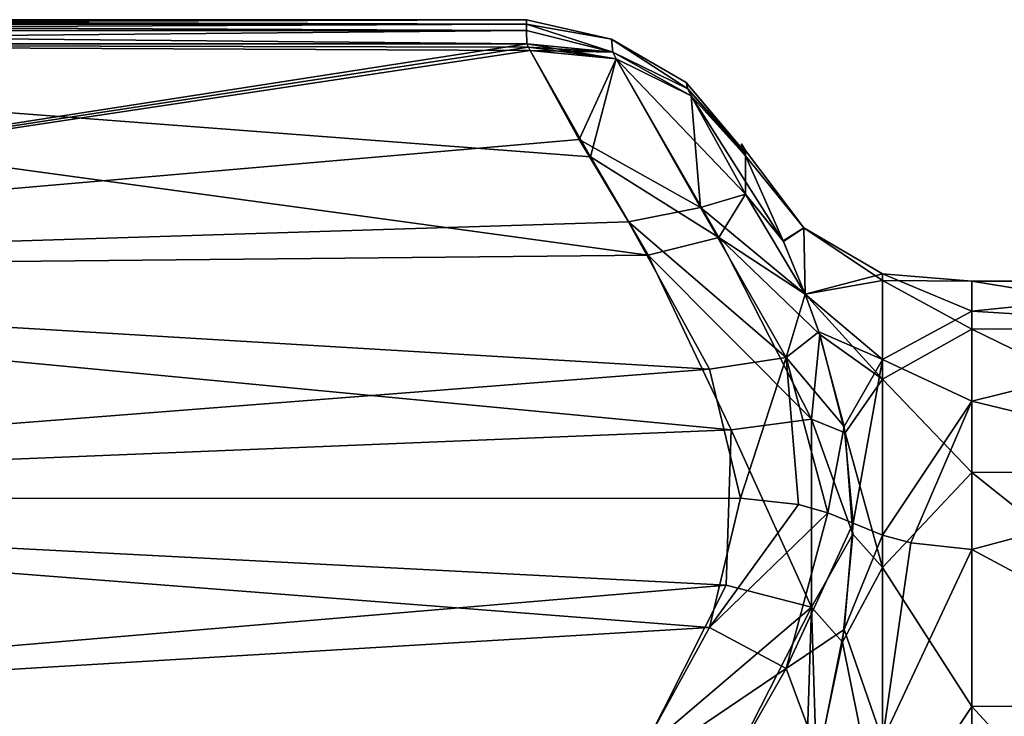
# Model space of a CAD drawing. Units: millimetres. Extents: x -52 to 180, y -33 to 111.
# Drawn here: x -45 to -37, y 24 to 29 of the extents above; entities that cross this region are included whole.
import ezdxf

# ---------------------------------------------------------------- set-up
doc = ezdxf.new("R2010")
doc.units = ezdxf.units.MM
doc.header["$LTSCALE"] = 41.718519
for name, color, linetype in [('1476', 7, 'CONTINUOUS'), ('1480', 7, 'CONTINUOUS'), ('1481', 7, 'CONTINUOUS'), ('1514', 7, 'CONTINUOUS'), ('1516', 7, 'CONTINUOUS'), ('1520', 7, 'CONTINUOUS'), ('1521', 7, 'CONTINUOUS'), ('1524', 7, 'CONTINUOUS'), ('1527', 7, 'CONTINUOUS'), ('1528', 7, 'CONTINUOUS'), ('1548', 7, 'CONTINUOUS'), ('1549', 7, 'CONTINUOUS'), ('1550', 7, 'CONTINUOUS'), ('1551', 7, 'CONTINUOUS'), ('1553', 7, 'CONTINUOUS'), ('1554', 7, 'CONTINUOUS'), ('1555', 7, 'CONTINUOUS'), ('1558', 7, 'CONTINUOUS')]:
    doc.layers.add(name, color=color, linetype=linetype)

msp = doc.modelspace()

# ---------------------------------------------------------------- linework, layer by layer
at = {"layer": '1476', "color": 33, "linetype": 'Continuous', "true_color": 0xcda050}
for points in [[(-51.9641, 28.9911, -0.717), (-51.9641, 29), (-41.097, 28.9645, -1.4335), (-51.9641, 28.9911, -0.717)], [(-41.097, 28.9645, -1.4335), (-51.9641, 29), (-41.097, 29, 0), (-41.097, 28.9645, -1.4335)], [(-41.097, 29, 0), (-51.9641, 29), (-51.9641, 28.9911, 0.717), (-41.097, 29, 0)], [(-41.097, 28.9645, 1.4335), (-41.097, 29, 0), (-51.9641, 28.9645, 1.4335), (-41.097, 28.9645, 1.4335)], [(-51.9641, 28.9645, 1.4335), (-41.097, 29, 0), (-51.9641, 28.9911, 0.717), (-51.9641, 28.9645, 1.4335)], [(-51.9641, 28.9645, -1.4335), (-51.9641, 28.9911, -0.717), (-41.097, 28.9645, -1.4335), (-51.9641, 28.9645, -1.4335)]]:
    msp.add_3dface(points, dxfattribs=at)
at = {"layer": '1480', "color": 33, "linetype": 'Continuous', "true_color": 0xcda050}
for points in [[(-41.0936, 28.8148, 2.1), (-51.9933, 28.8148, 2.1), (-52.2856, 27.079, 6.2904), (-41.0936, 28.8148, 2.1)], [(-41.0808, 28.7894, 2.1612), (-41.0936, 28.8148, 2.1), (-52.2856, 27.079, 6.2904), (-41.0808, 28.7894, 2.1612)], [(-41.0681, 28.764, 2.2225), (-41.0808, 28.7894, 2.1612), (-52.2856, 27.079, 6.2904), (-41.0681, 28.764, 2.2225)], [(-40.6933, 28.0825, 3.8677), (-41.0681, 28.764, 2.2225), (-52.2856, 27.079, 6.2904), (-40.6933, 28.0825, 3.8677)], [(-40.3171, 27.4545, 5.384), (-40.6933, 28.0825, 3.8677), (-52.2856, 27.079, 6.2904), (-40.3171, 27.4545, 5.384)], [(-39.6977, 26.326, 8.1083), (-40.3171, 27.4545, 5.384), (-52.2856, 27.079, 6.2904), (-39.6977, 26.326, 8.1083)], [(-52.3861, 25.3374, 10.4952), (-39.6977, 26.326, 8.1083), (-52.2856, 27.079, 6.2904), (-52.3861, 25.3374, 10.4952)], [(-39.461, 25.3388, 10.4917), (-39.6977, 26.326, 8.1083), (-52.3861, 25.3374, 10.4952), (-39.461, 25.3388, 10.4917)], [(-39.697, 24.3504, 12.8779), (-39.461, 25.3388, 10.4917), (-52.3861, 25.3374, 10.4952), (-39.697, 24.3504, 12.8779)], [(-52.2856, 23.5957, 14.7), (-39.697, 24.3504, 12.8779), (-52.3861, 25.3374, 10.4952), (-52.2856, 23.5957, 14.7)], [(-40.317, 23.2204, 15.6059), (-39.697, 24.3504, 12.8779), (-52.2856, 23.5957, 14.7), (-40.317, 23.2204, 15.6059)]]:
    msp.add_3dface(points, dxfattribs=at)
at = {"layer": '1481', "color": 33, "linetype": 'Continuous', "true_color": 0xcda050}
for points in [[(-51.9933, 28.8148, -2.1), (-40.1658, 27.1988, -6.0013), (-52.2856, 27.0791, -6.2902), (-51.9933, 28.8148, -2.1)], [(-40.6076, 27.9511, -4.1851), (-40.1658, 27.1988, -6.0013), (-51.9933, 28.8148, -2.1), (-40.6076, 27.9511, -4.1851)], [(-41.0681, 28.764, -2.2225), (-40.6076, 27.9511, -4.1851), (-51.9933, 28.8148, -2.1), (-41.0681, 28.764, -2.2225)], [(-41.0808, 28.7894, -2.1612), (-41.0681, 28.764, -2.2225), (-51.9933, 28.8148, -2.1), (-41.0808, 28.7894, -2.1612)], [(-41.0936, 28.8148, -2.1), (-41.0808, 28.7894, -2.1612), (-51.9933, 28.8148, -2.1), (-41.0936, 28.8148, -2.1)], [(-40.1658, 27.1988, -6.0013), (-39.5317, 25.8611, -9.2308), (-52.2856, 27.0791, -6.2902), (-40.1658, 27.1988, -6.0013)], [(-52.2856, 27.0791, -6.2902), (-39.5317, 25.8611, -9.2308), (-52.3861, 25.3374, -10.495), (-52.2856, 27.0791, -6.2902)], [(-39.5317, 25.8611, -9.2308), (-39.57, 24.6748, -12.0947), (-52.3861, 25.3374, -10.495), (-39.5317, 25.8611, -9.2308)], [(-52.3861, 25.3374, -10.495), (-39.57, 24.6748, -12.0947), (-52.2856, 23.5958, -14.6998), (-52.3861, 25.3374, -10.495)], [(-39.57, 24.6748, -12.0947), (-40.2092, 23.4033, -15.1645), (-52.2856, 23.5958, -14.6998), (-39.57, 24.6748, -12.0947)]]:
    msp.add_3dface(points, dxfattribs=at)
at = {"layer": '1514', "color": 33, "linetype": 'Continuous', "true_color": 0xcda050}
for points in [[(-41.0936, 28.8148, -2.1), (-51.9933, 28.8148, -2.1), (-51.9714, 28.9184, -1.7729), (-41.0936, 28.8148, -2.1)], [(-51.9641, 28.9645, -1.4335), (-41.0961, 28.9183, -1.7733), (-51.9714, 28.9184, -1.7729), (-51.9641, 28.9645, -1.4335)], [(-41.0961, 28.9183, -1.7733), (-41.0936, 28.8148, -2.1), (-51.9714, 28.9184, -1.7729), (-41.0961, 28.9183, -1.7733)], [(-51.9641, 28.9645, -1.4335), (-41.097, 28.9645, -1.4335), (-41.0961, 28.9183, -1.7733), (-51.9641, 28.9645, -1.4335)]]:
    msp.add_3dface(points, dxfattribs=at)
at = {"layer": '1516', "color": 33, "linetype": 'Continuous', "true_color": 0xcda050}
for points in [[(-51.9714, 28.9184, 1.7729), (-51.9933, 28.8148, 2.1), (-41.0961, 28.9183, 1.7733), (-51.9714, 28.9184, 1.7729)], [(-51.9933, 28.8148, 2.1), (-41.0936, 28.8148, 2.1), (-41.0961, 28.9183, 1.7733), (-51.9933, 28.8148, 2.1)], [(-41.097, 28.9645, 1.4335), (-51.9641, 28.9645, 1.4335), (-51.9714, 28.9184, 1.7729), (-41.097, 28.9645, 1.4335)], [(-41.097, 28.9645, 1.4335), (-51.9714, 28.9184, 1.7729), (-41.0961, 28.9183, 1.7733), (-41.097, 28.9645, 1.4335)]]:
    msp.add_3dface(points, dxfattribs=at)
at = {"layer": '1520', "color": 33, "linetype": 'Continuous', "true_color": 0xcda050}
for points in [[(-37.6906, 27), (-35.4641, 27), (-35.4641, 26.634, -4.4306), (-37.6906, 27)], [(-37.6906, 26.6318, -4.4441), (-37.6906, 27), (-35.4641, 26.634, -4.4306), (-37.6906, 26.6318, -4.4441)], [(-35.4641, 25.545, -8.7439), (-37.6906, 26.6318, -4.4441), (-35.4641, 26.634, -4.4306), (-35.4641, 25.545, -8.7439)], [(-37.6906, 25.5371, -8.7669), (-37.6906, 26.6318, -4.4441), (-35.4641, 25.545, -8.7439), (-37.6906, 25.5371, -8.7669)], [(-35.4641, 23.758, -12.828), (-37.6906, 25.5371, -8.7669), (-35.4641, 25.545, -8.7439), (-35.4641, 23.758, -12.828)], [(-37.6906, 23.7458, -12.8506), (-37.6906, 25.5371, -8.7669), (-35.4641, 23.758, -12.828), (-37.6906, 23.7458, -12.8506)], [(-35.4641, 21.3223, -16.5638), (-37.6906, 23.7458, -12.8506), (-35.4641, 23.758, -12.828), (-35.4641, 21.3223, -16.5638)], [(-37.6906, 21.3068, -16.5837), (-37.6906, 23.7458, -12.8506), (-35.4641, 21.3223, -16.5638), (-37.6906, 21.3068, -16.5837)]]:
    msp.add_3dface(points, dxfattribs=at)
at = {"layer": '1521', "color": 33, "linetype": 'Continuous', "true_color": 0xcda050}
for points in [[(-39.4226, 27.9572, -1.548), (-39.4515, 28.0157, -1.3865), (-39.4515, 28.05, 0), (-39.4226, 27.9572, -1.548)], [(-39.4226, 28, 0), (-39.4226, 27.9572, -1.548), (-39.4515, 28.05, 0), (-39.4226, 28, 0)], [(-39.4515, 28.0157, 1.3865), (-39.4226, 28, 0), (-39.4515, 28.05, 0), (-39.4515, 28.0157, 1.3865)], [(-39.4507, 28.0134, -1.4041), (-39.4515, 28.0157, -1.3865), (-39.4226, 27.9572, -1.548), (-39.4507, 28.0134, -1.4041)], [(-39.4507, 28.0134, 1.4041), (-39.4226, 28, 0), (-39.4515, 28.0157, 1.3865), (-39.4507, 28.0134, 1.4041)], [(-39.4482, 28.0082, -1.4211), (-39.4507, 28.0134, -1.4041), (-39.4354, 27.9827, -1.4845), (-39.4482, 28.0082, -1.4211)], [(-39.4354, 27.9827, -1.4845), (-39.4507, 28.0134, -1.4041), (-39.4226, 27.9572, -1.548), (-39.4354, 27.9827, -1.4845)], [(-39.4482, 28.0082, 1.4211), (-39.4226, 28, 0), (-39.4507, 28.0134, 1.4041), (-39.4482, 28.0082, 1.4211)], [(-39.4354, 27.9827, 1.4845), (-39.4226, 28, 0), (-39.4482, 28.0082, 1.4211), (-39.4354, 27.9827, 1.4845)], [(-39.4226, 27.9572, 1.548), (-39.4226, 28, 0), (-39.4354, 27.9827, 1.4845), (-39.4226, 27.9572, 1.548)]]:
    msp.add_3dface(points, dxfattribs=at)
at = {"layer": '1524', "color": 33, "linetype": 'Continuous', "true_color": 0xcda050}
for points in [[(-35.4641, 27), (-37.6906, 27), (-37.6906, 26.7696, 3.5199), (-35.4641, 27)], [(-35.4641, 26.6335, 4.4333), (-35.4641, 27), (-37.6906, 26.7696, 3.5199), (-35.4641, 26.6335, 4.4333)], [(-37.6906, 26.0824, 6.9793), (-35.4641, 26.6335, 4.4333), (-37.6906, 26.7696, 3.5199), (-37.6906, 26.0824, 6.9793)], [(-35.4641, 25.543, 8.7495), (-35.4641, 26.6335, 4.4333), (-37.6906, 26.0824, 6.9793), (-35.4641, 25.543, 8.7495)], [(-37.6906, 24.9462, 10.3289), (-35.4641, 25.543, 8.7495), (-37.6906, 26.0824, 6.9793), (-37.6906, 24.9462, 10.3289)], [(-35.4641, 23.7526, 12.838), (-35.4641, 25.543, 8.7495), (-37.6906, 24.9462, 10.3289), (-35.4641, 23.7526, 12.838)], [(-37.6906, 23.0229, 14.1048), (-35.4641, 23.7526, 12.838), (-37.6906, 24.9462, 10.3289), (-37.6906, 23.0229, 14.1048)], [(-35.4641, 21.3137, 16.5748), (-35.4641, 23.7526, 12.838), (-37.6906, 23.0229, 14.1048), (-35.4641, 21.3137, 16.5748)]]:
    msp.add_3dface(points, dxfattribs=at)
at = {"layer": '1527', "color": 33, "linetype": 'Continuous', "true_color": 0xcda050}
for points in [[(-39.4226, 27.9572, -1.548), (-39.4226, 28, 0), (-38.9768, 27.4066, -1.8422), (-39.4226, 27.9572, -1.548)], [(-39.4226, 28, 0), (-39.4226, 27.9572, 1.548), (-38.9768, 27.4066, -1.8422), (-39.4226, 28, 0)], [(-39.4226, 27.9572, -1.548), (-38.9768, 27.4066, -1.8422), (-39.1317, 27.3035, -4.1243), (-39.4226, 27.9572, -1.548)], [(-39.4226, 27.9572, 1.548), (-38.9767, 27.4065, 1.8435), (-38.9768, 27.4066, -1.8422), (-39.4226, 27.9572, 1.548)], [(-38.9767, 27.4065, 1.8435), (-39.4226, 27.9572, 1.548), (-39.1335, 27.3075, 4.1098), (-38.9767, 27.4065, 1.8435)], [(-38.9656, 26.8998, 5.514), (-38.9767, 27.4065, 1.8435), (-39.1335, 27.3075, 4.1098), (-38.9656, 26.8998, 5.514)], [(-38.9768, 27.4066, -1.8422), (-38.9657, 26.9008, -5.5097), (-39.1317, 27.3035, -4.1243), (-38.9768, 27.4066, -1.8422)], [(-38.9767, 27.4065, 1.8435), (-38.374, 27.0044, -2.5059), (-38.9768, 27.4066, -1.8422), (-38.9767, 27.4065, 1.8435)], [(-38.9768, 27.4066, -1.8422), (-38.374, 27.0044, -2.5059), (-38.9657, 26.9008, -5.5097), (-38.9768, 27.4066, -1.8422)], [(-38.374, 27.0555, 1.8743), (-38.374, 27.0044, -2.5059), (-38.9767, 27.4065, 1.8435), (-38.374, 27.0555, 1.8743)], [(-38.9656, 26.8998, 5.514), (-38.374, 27.0555, 1.8743), (-38.9767, 27.4065, 1.8435), (-38.9656, 26.8998, 5.514)], [(-38.374, 26.4009, 6.2056), (-38.374, 27.0555, 1.8743), (-38.9656, 26.8998, 5.514), (-38.374, 26.4009, 6.2056)], [(-37.6906, 26.7696, 3.5199), (-37.6906, 27), (-38.374, 27.0555, 1.8743), (-37.6906, 26.7696, 3.5199)], [(-37.6906, 27), (-38.374, 27.0044, -2.5059), (-38.374, 27.0555, 1.8743), (-37.6906, 27)], [(-37.6906, 26.7696, 3.5199), (-38.374, 27.0555, 1.8743), (-38.374, 26.4009, 6.2056), (-37.6906, 26.7696, 3.5199)], [(-38.374, 27.0044, -2.5059), (-38.374, 26.2487, -6.8207), (-38.9657, 26.9008, -5.5097), (-38.374, 27.0044, -2.5059)], [(-37.6906, 27), (-37.6906, 26.6318, -4.4441), (-38.374, 27.0044, -2.5059), (-37.6906, 27)], [(-37.6906, 26.6318, -4.4441), (-38.374, 26.2487, -6.8207), (-38.374, 27.0044, -2.5059), (-37.6906, 26.6318, -4.4441)], [(-38.9657, 26.9008, -5.5097), (-38.374, 26.2487, -6.8207), (-38.8527, 26.5905, -6.4954), (-38.9657, 26.9008, -5.5097)], [(-38.861, 26.6132, 6.427), (-38.374, 26.4009, 6.2056), (-38.9656, 26.8998, 5.514), (-38.861, 26.6132, 6.427)], [(-37.6906, 26.0824, 6.9793), (-37.6906, 26.7696, 3.5199), (-38.374, 26.4009, 6.2056), (-37.6906, 26.0824, 6.9793)], [(-38.6668, 25.8867, 8.5253), (-38.374, 26.4009, 6.2056), (-38.861, 26.6132, 6.427), (-38.6668, 25.8867, 8.5253)], [(-38.8527, 26.5905, -6.4954), (-38.374, 26.2487, -6.8207), (-38.6589, 25.8394, -8.6538), (-38.8527, 26.5905, -6.4954)], [(-37.6906, 26.6318, -4.4441), (-37.6906, 25.5371, -8.7669), (-38.374, 26.2487, -6.8207), (-37.6906, 26.6318, -4.4441)], [(-38.5985, 25.1476, 10.4123), (-38.374, 26.4009, 6.2056), (-38.6668, 25.8867, 8.5253), (-38.5985, 25.1476, 10.4123)], [(-38.5985, 25.1476, 10.4123), (-38.374, 25.0574, 10.3749), (-38.374, 26.4009, 6.2056), (-38.5985, 25.1476, 10.4123)], [(-38.374, 25.0574, 10.3749), (-37.6906, 26.0824, 6.9793), (-38.374, 26.4009, 6.2056), (-38.374, 25.0574, 10.3749)], [(-38.374, 26.2487, -6.8207), (-38.374, 24.8082, -10.9575), (-38.6589, 25.8394, -8.6538), (-38.374, 26.2487, -6.8207)], [(-37.6906, 25.5371, -8.7669), (-38.374, 24.8082, -10.9575), (-38.374, 26.2487, -6.8207), (-37.6906, 25.5371, -8.7669)], [(-37.6906, 26.0824, 6.9793), (-38.374, 25.0574, 10.3749), (-38.1575, 24.9973, 10.35), (-37.6906, 26.0824, 6.9793)], [(-37.6906, 24.9462, 10.3289), (-37.6906, 26.0824, 6.9793), (-38.1575, 24.9973, 10.35), (-37.6906, 24.9462, 10.3289)], [(-38.6589, 25.8394, -8.6538), (-38.374, 24.8082, -10.9575), (-38.5999, 25.0647, -10.612), (-38.6589, 25.8394, -8.6538)], [(-37.6906, 25.5371, -8.7669), (-37.6906, 23.7458, -12.8506), (-38.374, 24.8082, -10.9575), (-37.6906, 25.5371, -8.7669)], [(-38.5999, 25.0647, -10.612), (-38.374, 24.8082, -10.9575), (-38.6811, 24.2383, -12.4799), (-38.5999, 25.0647, -10.612)], [(-38.374, 24.8082, -10.9575), (-38.374, 22.7205, -14.8085), (-38.6811, 24.2383, -12.4799), (-38.374, 24.8082, -10.9575)], [(-37.6906, 23.7458, -12.8506), (-38.374, 22.7205, -14.8085), (-38.374, 24.8082, -10.9575), (-37.6906, 23.7458, -12.8506)], [(-38.6811, 24.2383, -12.4799), (-38.374, 22.7205, -14.8085), (-38.8776, 23.2891, -14.4169), (-38.6811, 24.2383, -12.4799)], [(-37.6906, 23.7458, -12.8506), (-37.6906, 21.3068, -16.5837), (-38.374, 22.7205, -14.8085), (-37.6906, 23.7458, -12.8506)]]:
    msp.add_3dface(points, dxfattribs=at)
at = {"layer": '1528', "color": 33, "linetype": 'Continuous', "true_color": 0xcda050}
for points in [[(-38.374, 25.0574, 10.3749), (-38.5985, 25.1476, 10.4123), (-38.6664, 24.3355, 12.2709), (-38.374, 25.0574, 10.3749)], [(-38.374, 23.4886, 13.5574), (-38.374, 25.0574, 10.3749), (-38.6664, 24.3355, 12.2709), (-38.374, 23.4886, 13.5574)], [(-38.374, 25.0574, 10.3749), (-38.374, 23.4886, 13.5574), (-38.1575, 24.9973, 10.35), (-38.374, 25.0574, 10.3749)], [(-38.374, 23.4886, 13.5574), (-37.6906, 24.9462, 10.3289), (-38.1575, 24.9973, 10.35), (-38.374, 23.4886, 13.5574)], [(-37.6906, 23.0229, 14.1048), (-37.6906, 24.9462, 10.3289), (-38.374, 23.4886, 13.5574), (-37.6906, 23.0229, 14.1048)], [(-38.8608, 23.3638, 14.2721), (-38.374, 23.4886, 13.5574), (-38.6664, 24.3355, 12.2709), (-38.8608, 23.3638, 14.2721)]]:
    msp.add_3dface(points, dxfattribs=at)
at = {"layer": '1548', "color": 33, "linetype": 'Continuous', "true_color": 0xcda050}
for points in [[(-39.461, 25.3388, 10.4917), (-39.697, 24.3504, 12.8779), (-39.0175, 25.2903, 10.4715), (-39.461, 25.3388, 10.4917)], [(-39.697, 24.3504, 12.8779), (-38.7927, 25.2267, 10.4451), (-39.0175, 25.2903, 10.4715), (-39.697, 24.3504, 12.8779)], [(-38.7927, 25.2267, 10.4451), (-39.697, 24.3504, 12.8779), (-39.11, 24.0367, 13.318), (-38.7927, 25.2267, 10.4451)], [(-38.5985, 25.1476, 10.4123), (-38.7927, 25.2267, 10.4451), (-39.11, 24.0367, 13.318), (-38.5985, 25.1476, 10.4123)], [(-38.6664, 24.3355, 12.2709), (-38.5985, 25.1476, 10.4123), (-39.11, 24.0367, 13.318), (-38.6664, 24.3355, 12.2709)], [(-39.697, 24.3504, 12.8779), (-40.317, 23.2204, 15.6059), (-39.11, 24.0367, 13.318), (-39.697, 24.3504, 12.8779)], [(-38.8608, 23.3638, 14.2721), (-38.6664, 24.3355, 12.2709), (-39.11, 24.0367, 13.318), (-38.8608, 23.3638, 14.2721)], [(-40.317, 23.2204, 15.6059), (-39.7646, 22.8892, 16.0883), (-39.11, 24.0367, 13.318), (-40.317, 23.2204, 15.6059)], [(-39.7646, 22.8892, 16.0883), (-38.8608, 23.3638, 14.2721), (-39.11, 24.0367, 13.318), (-39.7646, 22.8892, 16.0883)]]:
    msp.add_3dface(points, dxfattribs=at)
at = {"layer": '1549', "color": 33, "linetype": 'Continuous', "true_color": 0xcda050}
for points in [[(-41.0681, 28.764, 2.2225), (-40.6933, 28.0825, 3.8677), (-40.4116, 28.6998, 2.0602), (-41.0681, 28.764, 2.2225)], [(-40.4116, 28.6998, 2.0602), (-40.6933, 28.0825, 3.8677), (-39.7651, 27.5622, 4.8067), (-40.4116, 28.6998, 2.0602)], [(-39.838, 28.4187, 1.8251), (-40.4116, 28.6998, 2.0602), (-39.7651, 27.5622, 4.8067), (-39.838, 28.4187, 1.8251)], [(-39.4226, 27.9572, 1.548), (-39.838, 28.4187, 1.8251), (-39.4217, 27.6642, 3.6466), (-39.4226, 27.9572, 1.548)], [(-39.4217, 27.6642, 3.6466), (-39.838, 28.4187, 1.8251), (-39.7651, 27.5622, 4.8067), (-39.4217, 27.6642, 3.6466)], [(-40.6933, 28.0825, 3.8677), (-40.3171, 27.4545, 5.384), (-39.7651, 27.5622, 4.8067), (-40.6933, 28.0825, 3.8677)], [(-39.1335, 27.3075, 4.1098), (-39.4226, 27.9572, 1.548), (-39.4217, 27.6642, 3.6466), (-39.1335, 27.3075, 4.1098)], [(-38.9656, 26.8998, 5.514), (-39.4217, 27.6642, 3.6466), (-39.7651, 27.5622, 4.8067), (-38.9656, 26.8998, 5.514)], [(-38.9656, 26.8998, 5.514), (-39.1335, 27.3075, 4.1098), (-39.4217, 27.6642, 3.6466), (-38.9656, 26.8998, 5.514)], [(-40.3171, 27.4545, 5.384), (-39.111, 26.4156, 7.5747), (-39.7651, 27.5622, 4.8067), (-40.3171, 27.4545, 5.384)], [(-39.111, 26.4156, 7.5747), (-38.9656, 26.8998, 5.514), (-39.7651, 27.5622, 4.8067), (-39.111, 26.4156, 7.5747)], [(-40.3171, 27.4545, 5.384), (-39.6977, 26.326, 8.1083), (-39.111, 26.4156, 7.5747), (-40.3171, 27.4545, 5.384)], [(-38.861, 26.6132, 6.427), (-38.9656, 26.8998, 5.514), (-39.111, 26.4156, 7.5747), (-38.861, 26.6132, 6.427)], [(-38.6668, 25.8867, 8.5253), (-38.861, 26.6132, 6.427), (-39.111, 26.4156, 7.5747), (-38.6668, 25.8867, 8.5253)], [(-39.6977, 26.326, 8.1083), (-39.461, 25.3388, 10.4917), (-39.111, 26.4156, 7.5747), (-39.6977, 26.326, 8.1083)], [(-39.111, 26.4156, 7.5747), (-39.461, 25.3388, 10.4917), (-39.0175, 25.2903, 10.4715), (-39.111, 26.4156, 7.5747)], [(-38.7927, 25.2267, 10.4451), (-38.6668, 25.8867, 8.5253), (-39.111, 26.4156, 7.5747), (-38.7927, 25.2267, 10.4451)], [(-38.7927, 25.2267, 10.4451), (-39.111, 26.4156, 7.5747), (-39.0175, 25.2903, 10.4715), (-38.7927, 25.2267, 10.4451)], [(-38.5985, 25.1476, 10.4123), (-38.6668, 25.8867, 8.5253), (-38.7927, 25.2267, 10.4451), (-38.5985, 25.1476, 10.4123)]]:
    msp.add_3dface(points, dxfattribs=at)
at = {"layer": '1550', "color": 33, "linetype": 'Continuous', "true_color": 0xcda050}
for points in [[(-41.0936, 28.8148, 2.1), (-41.0808, 28.7894, 2.1612), (-40.4116, 28.6998, 2.0602), (-41.0936, 28.8148, 2.1)], [(-40.4363, 28.7509, 1.9358), (-41.0936, 28.8148, 2.1), (-40.4116, 28.6998, 2.0602), (-40.4363, 28.7509, 1.9358)], [(-41.0808, 28.7894, 2.1612), (-41.0681, 28.764, 2.2225), (-40.4116, 28.6998, 2.0602), (-41.0808, 28.7894, 2.1612)], [(-39.8633, 28.47, 1.6994), (-40.4363, 28.7509, 1.9358), (-39.838, 28.4187, 1.8251), (-39.8633, 28.47, 1.6994)], [(-39.838, 28.4187, 1.8251), (-40.4363, 28.7509, 1.9358), (-40.4116, 28.6998, 2.0602), (-39.838, 28.4187, 1.8251)], [(-39.4226, 27.9572, 1.548), (-39.4354, 27.9827, 1.4845), (-39.8633, 28.47, 1.6994), (-39.4226, 27.9572, 1.548)], [(-39.4226, 27.9572, 1.548), (-39.8633, 28.47, 1.6994), (-39.838, 28.4187, 1.8251), (-39.4226, 27.9572, 1.548)], [(-39.4354, 27.9827, 1.4845), (-39.4482, 28.0082, 1.4211), (-39.8633, 28.47, 1.6994), (-39.4354, 27.9827, 1.4845)]]:
    msp.add_3dface(points, dxfattribs=at)
at = {"layer": '1551', "color": 33, "linetype": 'Continuous', "true_color": 0xcda050}
for points in [[(-41.097, 28.9645, 1.4335), (-41.0961, 28.9183, 1.7733), (-40.4363, 28.7509, 1.9358), (-41.097, 28.9645, 1.4335)], [(-40.4471, 28.8501, 1.4278), (-41.097, 28.9645, 1.4335), (-40.4363, 28.7509, 1.9358), (-40.4471, 28.8501, 1.4278)], [(-41.0961, 28.9183, 1.7733), (-41.0936, 28.8148, 2.1), (-40.4363, 28.7509, 1.9358), (-41.0961, 28.9183, 1.7733)], [(-39.8757, 28.5206, 1.4115), (-40.4471, 28.8501, 1.4278), (-39.8633, 28.47, 1.6994), (-39.8757, 28.5206, 1.4115)], [(-39.8633, 28.47, 1.6994), (-40.4471, 28.8501, 1.4278), (-40.4363, 28.7509, 1.9358), (-39.8633, 28.47, 1.6994)], [(-39.4482, 28.0082, 1.4211), (-39.4507, 28.0134, 1.4041), (-39.8757, 28.5206, 1.4115), (-39.4482, 28.0082, 1.4211)], [(-39.4482, 28.0082, 1.4211), (-39.8757, 28.5206, 1.4115), (-39.8633, 28.47, 1.6994), (-39.4482, 28.0082, 1.4211)], [(-39.4507, 28.0134, 1.4041), (-39.4515, 28.0157, 1.3865), (-39.8757, 28.5206, 1.4115), (-39.4507, 28.0134, 1.4041)]]:
    msp.add_3dface(points, dxfattribs=at)
at = {"layer": '1553', "color": 33, "linetype": 'Continuous', "true_color": 0xcda050}
for points in [[(-41.0961, 28.9183, -1.7733), (-41.097, 28.9645, -1.4335), (-40.4363, 28.7509, -1.9358), (-41.0961, 28.9183, -1.7733)], [(-40.4363, 28.7509, -1.9358), (-41.097, 28.9645, -1.4335), (-40.4471, 28.8501, -1.4278), (-40.4363, 28.7509, -1.9358)], [(-41.0936, 28.8148, -2.1), (-41.0961, 28.9183, -1.7733), (-40.4363, 28.7509, -1.9358), (-41.0936, 28.8148, -2.1)], [(-39.8633, 28.47, -1.6994), (-40.4363, 28.7509, -1.9358), (-40.4471, 28.8501, -1.4278), (-39.8633, 28.47, -1.6994)], [(-39.8757, 28.5206, -1.4115), (-39.8633, 28.47, -1.6994), (-40.4471, 28.8501, -1.4278), (-39.8757, 28.5206, -1.4115)], [(-39.4515, 28.0157, -1.3865), (-39.8633, 28.47, -1.6994), (-39.8757, 28.5206, -1.4115), (-39.4515, 28.0157, -1.3865)], [(-39.4515, 28.0157, -1.3865), (-39.4507, 28.0134, -1.4041), (-39.8633, 28.47, -1.6994), (-39.4515, 28.0157, -1.3865)], [(-39.4507, 28.0134, -1.4041), (-39.4482, 28.0082, -1.4211), (-39.8633, 28.47, -1.6994), (-39.4507, 28.0134, -1.4041)]]:
    msp.add_3dface(points, dxfattribs=at)
at = {"layer": '1554', "color": 33, "linetype": 'Continuous', "true_color": 0xcda050}
for points in [[(-41.0808, 28.7894, -2.1612), (-41.0936, 28.8148, -2.1), (-40.4363, 28.7509, -1.9358), (-41.0808, 28.7894, -2.1612)], [(-41.0681, 28.764, -2.2225), (-41.0808, 28.7894, -2.1612), (-40.4363, 28.7509, -1.9358), (-41.0681, 28.764, -2.2225)], [(-40.4116, 28.6998, -2.0601), (-41.0681, 28.764, -2.2225), (-40.4363, 28.7509, -1.9358), (-40.4116, 28.6998, -2.0601)], [(-39.838, 28.4187, -1.8251), (-40.4116, 28.6998, -2.0601), (-40.4363, 28.7509, -1.9358), (-39.838, 28.4187, -1.8251)], [(-39.8633, 28.47, -1.6994), (-39.838, 28.4187, -1.8251), (-40.4363, 28.7509, -1.9358), (-39.8633, 28.47, -1.6994)], [(-39.4482, 28.0082, -1.4211), (-39.4354, 27.9827, -1.4845), (-39.8633, 28.47, -1.6994), (-39.4482, 28.0082, -1.4211)], [(-39.4354, 27.9827, -1.4845), (-39.4226, 27.9572, -1.548), (-39.8633, 28.47, -1.6994), (-39.4354, 27.9827, -1.4845)], [(-39.4226, 27.9572, -1.548), (-39.838, 28.4187, -1.8251), (-39.8633, 28.47, -1.6994), (-39.4226, 27.9572, -1.548)]]:
    msp.add_3dface(points, dxfattribs=at)
at = {"layer": '1555', "color": 33, "linetype": 'Continuous', "true_color": 0xcda050}
for points in [[(-40.6076, 27.9511, -4.1851), (-41.0681, 28.764, -2.2225), (-40.4116, 28.6998, -2.0601), (-40.6076, 27.9511, -4.1851)], [(-40.6076, 27.9511, -4.1851), (-40.4116, 28.6998, -2.0601), (-39.6263, 27.3344, -5.3567), (-40.6076, 27.9511, -4.1851)], [(-39.838, 28.4187, -1.8251), (-39.4221, 27.6647, -3.6455), (-40.4116, 28.6998, -2.0601), (-39.838, 28.4187, -1.8251)], [(-40.4116, 28.6998, -2.0601), (-39.4221, 27.6647, -3.6455), (-39.6263, 27.3344, -5.3567), (-40.4116, 28.6998, -2.0601)], [(-39.4226, 27.9572, -1.548), (-39.1317, 27.3035, -4.1243), (-39.838, 28.4187, -1.8251), (-39.4226, 27.9572, -1.548)], [(-39.1317, 27.3035, -4.1243), (-39.4221, 27.6647, -3.6455), (-39.838, 28.4187, -1.8251), (-39.1317, 27.3035, -4.1243)], [(-40.1658, 27.1988, -6.0013), (-40.6076, 27.9511, -4.1851), (-39.6263, 27.3344, -5.3567), (-40.1658, 27.1988, -6.0013)], [(-39.4221, 27.6647, -3.6455), (-38.9657, 26.9008, -5.5097), (-39.6263, 27.3344, -5.3567), (-39.4221, 27.6647, -3.6455)], [(-39.1317, 27.3035, -4.1243), (-38.9657, 26.9008, -5.5097), (-39.4221, 27.6647, -3.6455), (-39.1317, 27.3035, -4.1243)], [(-40.1658, 27.1988, -6.0013), (-39.6263, 27.3344, -5.3567), (-38.916, 25.9444, -8.7124), (-40.1658, 27.1988, -6.0013)], [(-38.9657, 26.9008, -5.5097), (-38.8527, 26.5905, -6.4954), (-39.6263, 27.3344, -5.3567), (-38.9657, 26.9008, -5.5097)], [(-39.6263, 27.3344, -5.3567), (-38.8527, 26.5905, -6.4954), (-38.916, 25.9444, -8.7124), (-39.6263, 27.3344, -5.3567)], [(-39.5317, 25.8611, -9.2308), (-40.1658, 27.1988, -6.0013), (-38.916, 25.9444, -8.7124), (-39.5317, 25.8611, -9.2308)], [(-38.8527, 26.5905, -6.4954), (-38.6589, 25.8394, -8.6538), (-38.916, 25.9444, -8.7124), (-38.8527, 26.5905, -6.4954)], [(-39.5317, 25.8611, -9.2308), (-38.916, 25.9444, -8.7124), (-38.916, 24.5056, -12.186), (-39.5317, 25.8611, -9.2308)], [(-38.6589, 25.8394, -8.6538), (-38.5999, 25.0647, -10.612), (-38.916, 25.9444, -8.7124), (-38.6589, 25.8394, -8.6538)], [(-38.916, 25.9444, -8.7124), (-38.5999, 25.0647, -10.612), (-38.916, 24.5056, -12.186), (-38.916, 25.9444, -8.7124)], [(-39.57, 24.6748, -12.0947), (-39.5317, 25.8611, -9.2308), (-38.916, 24.5056, -12.186), (-39.57, 24.6748, -12.0947)], [(-38.5999, 25.0647, -10.612), (-38.6811, 24.2383, -12.4799), (-38.916, 24.5056, -12.186), (-38.5999, 25.0647, -10.612)], [(-40.2092, 23.4033, -15.1645), (-39.57, 24.6748, -12.0947), (-38.916, 24.5056, -12.186), (-40.2092, 23.4033, -15.1645)], [(-40.2092, 23.4033, -15.1645), (-38.916, 24.5056, -12.186), (-39.6265, 23.1161, -15.5405), (-40.2092, 23.4033, -15.1645)], [(-38.916, 24.5056, -12.186), (-38.9674, 22.9114, -15.1378), (-39.6265, 23.1161, -15.5405), (-38.916, 24.5056, -12.186)], [(-38.8776, 23.2891, -14.4169), (-38.9674, 22.9114, -15.1378), (-38.916, 24.5056, -12.186), (-38.8776, 23.2891, -14.4169)], [(-38.6811, 24.2383, -12.4799), (-38.8776, 23.2891, -14.4169), (-38.916, 24.5056, -12.186), (-38.6811, 24.2383, -12.4799)]]:
    msp.add_3dface(points, dxfattribs=at)
at = {"layer": '1558', "color": 33, "linetype": 'Continuous', "true_color": 0xcda050}
for points in [[(-41.097, 28.9645, -1.4335), (-41.097, 29, 0), (-40.4471, 28.8501, 1.4278), (-41.097, 28.9645, -1.4335)], [(-41.097, 29, 0), (-41.097, 28.9645, 1.4335), (-40.4471, 28.8501, 1.4278), (-41.097, 29, 0)], [(-40.4471, 28.8501, -1.4278), (-41.097, 28.9645, -1.4335), (-40.4471, 28.8501, 1.4278), (-40.4471, 28.8501, -1.4278)], [(-39.8757, 28.5206, -1.4115), (-40.4471, 28.8501, -1.4278), (-40.4471, 28.8501, 1.4278), (-39.8757, 28.5206, -1.4115)], [(-39.8757, 28.5206, 1.4115), (-39.8757, 28.5206, -1.4115), (-40.4471, 28.8501, 1.4278), (-39.8757, 28.5206, 1.4115)], [(-39.4515, 28.0157, 1.3865), (-39.4515, 28.0157, -1.3865), (-39.8757, 28.5206, -1.4115), (-39.4515, 28.0157, 1.3865)], [(-39.4515, 28.0157, 1.3865), (-39.8757, 28.5206, -1.4115), (-39.8757, 28.5206, 1.4115), (-39.4515, 28.0157, 1.3865)], [(-39.4515, 28.0157, -1.3865), (-39.4515, 28.0157, 1.3865), (-39.4515, 28.05, 0), (-39.4515, 28.0157, -1.3865)]]:
    msp.add_3dface(points, dxfattribs=at)

doc.saveas('drawing.dxf')
